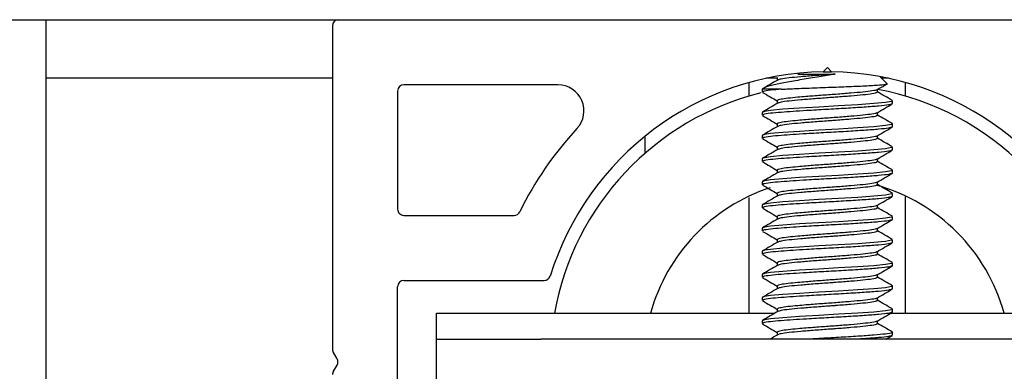
# Paper-space layout 'Sheet2' of a CAD drawing. Units: inches. Extents: x -0.4 to 10.8, y 0.2 to 8.4.
# Drawn here: x 3.6 to 3.8, y 7.7 to 7.8 of the extents above; entities that cross this region are included whole.
import ezdxf

# ---------------------------------------------------------------- set-up
doc = ezdxf.new("R2010")
doc.units = ezdxf.units.IN
doc.header["$MEASUREMENT"] = 0

psp = doc.layouts.new('Sheet2')

# ---------------------------------------------------------------- linework, layer by layer
at = {"color": 7, "linetype": 'Continuous', "lineweight": 25}
for p, q in [((1.47690995730125, 7.770893444733872), (3.974069048210342, 7.770893444733872)), ((3.645944048210341, 7.770893444733874), (3.645944048210341, 7.69134799018842)), ((3.677194048210342, 7.770211626552055), (3.677194048210342, 7.734935000873538)), ((3.731171320937614, 7.7656661720066), (3.730713463324786, 7.765208314393772)), ((3.731629178550442, 7.765208314393772), (3.731171320937614, 7.7656661720066)), ((3.677194048210342, 7.764502535642971), (3.645944048210341, 7.764502535642971)), ((3.725709249251413, 7.764502535642973), (3.724509532777739, 7.764502535642973)), ((3.725709249251413, 7.764576727177425), (3.725709249251413, 7.764285252606307)), ((3.730713463324643, 7.76520831439363), (3.731629178560324, 7.76520831439363)), ((3.737661565235908, 7.763926403428669), (3.736898952950949, 7.764689015713627)), ((3.737833109097489, 7.764502535642973), (3.737085433021604, 7.764502535642971)), ((3.701783355625853, 7.7637911720066), (3.684978139119432, 7.7637911720066)), ((3.722648593664887, 7.76256478092723), (3.722648593664887, 7.76404244519877)), ((3.724069048210342, 7.76331437499969), (3.724069048210342, 7.762999051367952)), ((3.726149255730324, 7.76331437499969), (3.724069048210342, 7.76331437499969)), ((3.736633392623816, 7.762998444349143), (3.736633392623816, 7.763290422498837)), ((3.739694048210341, 7.76256478092723), (3.739694048210341, 7.76404244519877)), ((3.684296320937614, 7.763109353824782), (3.684296320937614, 7.750234353824782)), ((3.725709249251413, 7.762051474652173), (3.725709249251413, 7.761760000081054)), ((3.738232244747443, 7.761736497603224), (3.738266391356392, 7.761718776652073)), ((3.738273593664887, 7.761736497603224), (3.738273593664887, 7.762051685831395)), ((3.724069048210342, 7.760789122474437), (3.724069048210342, 7.760473798842701)), ((3.736633392623816, 7.76047319182389), (3.736633392623816, 7.760765169973586)), ((3.725709249251413, 7.759526222126921), (3.725709249251413, 7.759234747555801)), ((3.738232244747443, 7.759211245077972), (3.738266391356392, 7.759193524126821)), ((3.738273593664887, 7.759211245077972), (3.738273593664887, 7.759526433306141)), ((3.71128495730125, 7.756328357494822), (3.71128495730125, 7.758183224673237)), ((3.724069048210342, 7.758263869949184), (3.724069048210342, 7.757948546317448)), ((3.736633392623816, 7.757947939298638), (3.736633392623816, 7.758239917448333)), ((3.725709249251413, 7.757000969601669), (3.725709249251413, 7.756709495030549)), ((3.738273593664887, 7.75668599255272), (3.738273593664887, 7.757001180780889)), ((3.724069048210342, 7.755738617423932), (3.724069048210342, 7.755423293792195)), ((3.736633392623816, 7.755422686773385), (3.736633392623816, 7.75571466492308)), ((3.738232244747443, 7.75668599255272), (3.738266391356392, 7.756668271601569)), ((3.725709249251413, 7.754475717076415), (3.725709249251413, 7.754184242505295)), ((3.738232244747443, 7.754160740027467), (3.738266391356392, 7.754143019076316)), ((3.738273593664887, 7.754160740027467), (3.738273593664887, 7.754475928255637)), ((3.724069048210342, 7.75321336489868), (3.724069048210342, 7.752898041266943)), ((3.736633392623816, 7.752897434248132), (3.736633392623816, 7.753189412397828)), ((3.722648593664887, 7.738882081097366), (3.722648593664887, 7.751489199210553)), ((3.725709249251413, 7.751950464551163), (3.725709249251413, 7.751658989980044)), ((3.738232244747443, 7.751635487502214), (3.738266391356392, 7.751617766551063)), ((3.738273593664887, 7.751635487502214), (3.738273593664887, 7.751950675730384)), ((3.739694048210341, 7.738882081097366), (3.739694048210341, 7.751587095593397)), ((3.724069048210342, 7.750688112373426), (3.724069048210342, 7.75037278874169)), ((3.736633392623816, 7.75037218172288), (3.736633392623816, 7.750664159872574)), ((3.684978139119432, 7.749552535642964), (3.697010528927712, 7.749552535642964)), ((3.725709249251413, 7.74942521202591), (3.725709249251413, 7.749133737454791)), ((3.738273593664887, 7.749110234976962), (3.738273593664887, 7.749425423205131)), ((3.724069048210342, 7.748162859848175), (3.724069048210342, 7.747847536216439)), ((3.736633392623816, 7.747846929197627), (3.736633392623816, 7.748138907347323)), ((3.738232244747443, 7.749110234976962), (3.738266391356392, 7.749092514025811)), ((3.725709249251413, 7.746899959500658), (3.725709249251413, 7.746608484929538)), ((3.738232244747443, 7.746584982451709), (3.738266391356392, 7.746567261500558)), ((3.738273593664887, 7.746584982451709), (3.738273593664887, 7.746900170679879)), ((3.724069048210342, 7.745637607322922), (3.724069048210342, 7.745322283691185)), ((3.736633392623816, 7.745321676672376), (3.736633392623816, 7.74561365482207)), ((3.725709249251413, 7.744374706975406), (3.725709249251413, 7.744083232404286)), ((3.738232244747443, 7.744059729926457), (3.738266391356392, 7.744042008975305)), ((3.738273593664887, 7.744059729926457), (3.738273593664887, 7.744374918154627)), ((3.724069048210342, 7.743112354797669), (3.724069048210342, 7.742797031165932)), ((3.736633392623816, 7.742796424147122), (3.736633392623816, 7.743088402296816)), ((3.684296320937614, 7.725359353824781), (3.684296320937614, 7.741768444733872)), ((3.684978139119432, 7.742450262915691), (3.70029010648624, 7.742450262915691)), ((3.725709249251413, 7.741849454450153), (3.725709249251413, 7.741557979879034)), ((3.738273593664887, 7.741534477401204), (3.738273593664887, 7.741849665629374)), ((3.738232244747443, 7.741534477401204), (3.738266391356392, 7.741516756450054)), ((3.724069048210342, 7.740587102272417), (3.724069048210342, 7.740271778640681)), ((3.736633392623816, 7.74027117162187), (3.736633392623816, 7.740563149771565)), ((3.688557684573977, 7.736041172006456), (3.688557684573977, 7.738882081097366)), ((3.688557684573977, 7.738882081097366), (3.699921320937614, 7.738882081097366)), ((3.699921320937614, 7.738882081097366), (3.72545013813397, 7.738882081097366)), ((3.725709249251413, 7.7393242019249), (3.725709249251413, 7.739032727353782)), ((3.738086668072484, 7.738882081097366), (3.762421320937614, 7.738882081097366)), ((3.738232244747443, 7.739009224875951), (3.738266391356392, 7.7389915039248)), ((3.738273593664887, 7.739009224875951), (3.738273593664887, 7.739324413104121)), ((3.724069048210342, 7.738061849747165), (3.724069048210342, 7.737746526115427)), ((3.736633392623816, 7.737745919096618), (3.736633392623816, 7.738037897246312)), ((3.725709249251413, 7.736798949399648), (3.725709249251413, 7.736507474828528)), ((3.737542758117677, 7.736041172006456), (3.738239155034702, 7.736445323938627)), ((3.738232244747443, 7.736483972350699), (3.738266391356392, 7.736466251399548)), ((3.738273593664887, 7.736483972350699), (3.738273593664887, 7.73679916057887)), ((3.688557684573977, 7.727518444733729), (3.688557684573977, 7.736041172006456)), ((3.688557684573977, 7.736041172006456), (3.699921320937614, 7.736041172006456)), ((3.762421320937614, 7.736041172006456), (3.699921320937614, 7.736041172006456)), ((3.677693275871809, 7.733915061603129), (3.677291434141681, 7.734583838549734)), ((3.677291434141681, 7.732543960008919), (3.677693275871809, 7.733212736955525))]:
    psp.add_line(p, q, dxfattribs=at)
at = {"color": 7, "linetype": 'Continuous', "lineweight": 25, "flags": 128}
for points in [[(3.738191722462482, 7.762051685831395), (3.738182146369419, 7.761988768529097), (3.737497321216332, 7.761861285295934), (3.736223342940713, 7.761738374680275), (3.734478193444186, 7.761615998271175), (3.732393332104611, 7.761488349269139), (3.730239591984659, 7.761369085083964), (3.728130660852193, 7.761242110877104), (3.726325451673775, 7.76111801448351), (3.724985943011197, 7.760996758780419), (3.724298018898973, 7.760890181255762), (3.724069048210342, 7.760789122474437), (3.724069048210342, 7.760789122474437)], [(3.738191722462482, 7.759526433306141), (3.738182146369419, 7.759463516003844), (3.737497321216332, 7.759336032770681), (3.736223342940713, 7.759213122155021), (3.734478193444186, 7.759090745745923), (3.732393332104611, 7.758963096743886), (3.730239591984659, 7.758843832558711), (3.728130660852193, 7.758716858351852), (3.726325451673775, 7.758592761958258), (3.724985943011197, 7.758471506255167), (3.724298018898973, 7.758364928730511), (3.724069048210342, 7.758263869949184), (3.724069048210342, 7.758263869949184)], [(3.738191722462482, 7.757001180780889), (3.738182146369419, 7.756938263478591), (3.737497321216332, 7.756810780245428), (3.736223342940713, 7.756687869629769), (3.734478193444186, 7.75656549322067), (3.732393332104611, 7.756437844218633), (3.730239591984659, 7.756318580033458), (3.728130660852193, 7.7561916058266), (3.726325451673775, 7.756067509433006), (3.724985943011197, 7.755946253729913), (3.724298018898973, 7.755839676205258), (3.724069048210342, 7.755738617423932), (3.724069048210342, 7.755738617423932)], [(3.738191722462482, 7.754475928255637), (3.738182146369419, 7.754413010953339), (3.737497321216332, 7.754285527720176), (3.736223342940713, 7.754162617104517), (3.734478193444186, 7.754040240695417), (3.732393332104611, 7.753912591693381), (3.730239591984659, 7.753793327508206), (3.728130660852193, 7.753666353301347), (3.726325451673775, 7.753542256907753), (3.724985943011197, 7.753421001204662), (3.724298018898973, 7.753314423680004), (3.724069048210342, 7.75321336489868), (3.724069048210342, 7.75321336489868)], [(3.738191722462482, 7.751950675730384), (3.738182146369419, 7.751887758428087), (3.737497321216332, 7.751760275194923), (3.736223342940713, 7.751637364579263), (3.734478193444186, 7.751514988170165), (3.732393332104611, 7.751387339168128), (3.730239591984659, 7.751268074982953), (3.728130660852193, 7.751141100776095), (3.726325451673775, 7.7510170043825), (3.724985943011197, 7.750895748679409), (3.724298018898973, 7.750789171154753), (3.724069048210342, 7.750688112373426), (3.724069048210342, 7.750688112373426)], [(3.738191722462482, 7.749425423205131), (3.738182146369419, 7.749362505902834), (3.737497321216332, 7.749235022669671), (3.736223342940713, 7.749112112054012), (3.734478193444186, 7.748989735644913), (3.732393332104611, 7.748862086642875), (3.730239591984659, 7.748742822457701), (3.728130660852193, 7.748615848250842), (3.726325451673775, 7.748491751857248), (3.724985943011197, 7.748370496154156), (3.724298018898973, 7.7482639186295), (3.724069048210342, 7.748162859848175), (3.724069048210342, 7.748162859848175)], [(3.738191722462482, 7.746900170679879), (3.738182146369419, 7.746837253377581), (3.737497321216332, 7.746709770144419), (3.736223342940713, 7.746586859528759), (3.734478193444186, 7.74646448311966), (3.732393332104611, 7.746336834117623), (3.730239591984659, 7.746217569932448), (3.728130660852193, 7.74609059572559), (3.726325451673775, 7.745966499331995), (3.724985943011197, 7.745845243628904), (3.724298018898973, 7.745738666104247), (3.724069048210342, 7.745637607322922), (3.724069048210342, 7.745637607322922)], [(3.738191722462482, 7.744374918154627), (3.738182146369419, 7.74431200085233), (3.737497321216332, 7.744184517619167), (3.736223342940713, 7.744061607003506), (3.734478193444186, 7.743939230594408), (3.732393332104611, 7.743811581592371), (3.730239591984659, 7.743692317407195), (3.728130660852193, 7.743565343200337), (3.726325451673775, 7.743441246806743), (3.724985943011197, 7.743319991103651), (3.724298018898973, 7.743213413578995), (3.724069048210342, 7.743112354797669), (3.724069048210342, 7.743112354797669)], [(3.738191722462482, 7.741849665629374), (3.738182146369419, 7.741786748327076), (3.737497321216332, 7.741659265093913), (3.736223342940713, 7.741536354478254), (3.734478193444186, 7.741413978069154), (3.732393332104611, 7.741286329067118), (3.730239591984659, 7.741167064881943), (3.728130660852193, 7.741040090675084), (3.726325451673775, 7.74091599428149), (3.724985943011197, 7.740794738578399), (3.724298018898973, 7.740688161053742), (3.724069048210342, 7.740587102272417), (3.724069048210342, 7.740587102272417)], [(3.738191722462482, 7.739324413104121), (3.738182146369419, 7.739261495801824), (3.737497321216332, 7.739134012568661), (3.736223342940713, 7.739011101953001), (3.734478193444186, 7.738888725543903), (3.732393332104611, 7.738761076541866), (3.730239591984659, 7.738641812356691), (3.728130660852193, 7.738514838149833), (3.726325451673775, 7.738390741756238), (3.724985943011197, 7.738269486053146), (3.724298018898973, 7.738162908528491), (3.724069048210342, 7.738061849747165), (3.724069048210342, 7.738061849747165)]]:
    psp.add_lwpolyline(points, dxfattribs=at)
at = {"color": 7, "linetype": 'Continuous', "lineweight": 25}
for centre, radius, start, end in [((3.67787586639216, 7.770211626552055), 0.0006818181818180058, 90, 180), ((3.731171320937614, 7.733563899279327), 0.03164772727272754, 90.82894496063648, 162.7850186222901), ((3.731171320937614, 7.733563899279327), 0.03164772727272788, 17.21498137770948, 89.17105503936192), ((3.684978139119432, 7.763109353824782), 0.0006818181818184499, 90, 180), ((3.701783355625853, 7.76095026291569), 0.00284090909091006, 317.019149338081, 90), ((3.731171320937614, 7.73356389927919), 0.03022727272727317, 10.13335617880713, 79.54083444640234), ((3.731171320937614, 7.73356389927919), 0.03022727272727296, 103.8658276342899, 169.8666438211926), ((3.731171320937614, 7.733563899279327), 0.03732954545454609, 137.019149338066, 153.9876402830918), ((3.731171320937614, 7.73356389927919), 0.01999999999999994, 108.1887955185454, 164.5790218814693), ((3.731171320937614, 7.73356389927919), 0.0200000000000004, 15.42097811853004, 74.49283849756766), ((3.684978139119432, 7.750234353824782), 0.0006818181818184499, 180, 270.0000000000008), ((3.697010528927712, 7.750234353824782), 0.0006818181818185418, 270.0000000000008, 333.9876402830716), ((3.70029010648624, 7.743132081097509), 0.0006818181818184499, 270.0000000000008, 342.7850186222253), ((3.684978139119432, 7.741768444733872), 0.0006818181818184499, 90, 180), ((3.67787586639216, 7.734935000873538), 0.000681818181818941, 180, 211.0000000000792), ((3.677108843621331, 7.733563899279327), 0.0006818181818184836, 329.0000000000505, 31.00000000001438), ((3.67787586639216, 7.732192797685117), 0.0006818181818180262, 149.0000000000496, 180)]:
    psp.add_arc(centre, radius, start, end, dxfattribs=at)
for points, knots in [([(3.732030717100593, 7.764954574628069), (3.731445183480778, 7.76485710573861), (3.73024502703312, 7.764657325722277), (3.728333258846296, 7.764344249345187), (3.726562639011135, 7.76405089106022), (3.725098514646605, 7.763750951389783), (3.724309077776815, 7.763495826473898), (3.724124861044846, 7.76335656697316), (3.724069048210342, 7.76331437499969)], [0, 0, 0, 0, 0.1638764326803106, 0.3358942179319616, 0.5198531528217467, 0.7038992260338542, 0.9102892374784116, 0.9999999999999999, 0.9999999999999999, 0.9999999999999999, 0.9999999999999999]), ([(3.725756386530362, 7.764312658047961), (3.725481652295889, 7.764152855883184), (3.724931866605037, 7.763833067038047), (3.724381590765476, 7.76351386645248), (3.724106294093336, 7.763354174071616)], [0, 0, 0, 0, 0.4997115040358662, 1, 1, 1, 1]), ([(3.732030717100593, 7.764954574628069), (3.73184850258985, 7.764941245632), (3.731116335822302, 7.764887687614438), (3.729795312000197, 7.764795283078531), (3.728231311969185, 7.764664742132634), (3.726949928012543, 7.76454710071008), (3.726058485948058, 7.764425418595593), (3.72586874100347, 7.764347068369401), (3.725780251589231, 7.764310528973654)], [0, 0, 0, 0, 0.06310945800476371, 0.253583799011766, 0.4479177783253802, 0.6381007076932821, 0.8312247187445317, 0.9999999999999999, 0.9999999999999999, 0.9999999999999999, 0.9999999999999999]), ([(3.727964842661644, 7.764954574628069), (3.728139833766758, 7.764954574628069), (3.728822333517934, 7.764954574628069), (3.730204862549401, 7.764954574628069), (3.731425216567997, 7.764954574628069), (3.732030717100593, 7.764954574628069)], [0, 0, 0, 0, 0.1480105143053603, 0.5772701367855476, 1, 1, 1, 1]), ([(3.726149255730324, 7.76331437499969), (3.725734928666015, 7.763278797715603), (3.724845685097697, 7.763202440475689), (3.724142337654155, 7.763091615556612), (3.724142415295356, 7.763025197123279), (3.724142445858976, 7.762999051367952)], [0, 0, 0, 0, 0.3459737258899779, 0.7425411880070313, 0.9999999999999999, 0.9999999999999999, 0.9999999999999999, 0.9999999999999999]), ([(3.736564583995723, 7.763264366871304), (3.736564873471485, 7.763260055057007), (3.736567882999811, 7.763215227375383), (3.736085251377566, 7.763122879511505), (3.735127467072282, 7.763000990465186), (3.733745990986495, 7.76287949894439), (3.732139067374232, 7.762749651456196), (3.730432119969326, 7.762632805618802), (3.729015019230415, 7.762521744587339), (3.727813397851571, 7.762416799834242), (3.726832220189194, 7.762324248654084), (3.72605771030175, 7.762206202856602), (3.725676404160326, 7.762114076158559), (3.725745583389801, 7.762062339678005), (3.725760663181871, 7.762051062082475)], [0, 0, 0, 0, 0.01098546177070961, 0.1142101094442705, 0.2161831037161256, 0.3180086293050617, 0.4212782861287613, 0.522247739811343, 0.6253340200064184, 0.6868386471601108, 0.7767898264572879, 0.8685729078327674, 0.9713513255754901, 1, 1, 1, 1]), ([(3.726149255730324, 7.76331437499969), (3.726685593125602, 7.76333832859371), (3.727842437334801, 7.76338999490819), (3.730061565122757, 7.763476448294059), (3.732439150597471, 7.763557847300592), (3.734619480515863, 7.763649939287363), (3.736376822117267, 7.763732839912106), (3.737402492979335, 7.763822476583913), (3.737814886373466, 7.763882294842964), (3.737659570583578, 7.76391317851775), (3.73765020301377, 7.763915041206532)], [0, 0, 0, 0, 0.1272919051042236, 0.2745602014588773, 0.4218653556611871, 0.5669606721468806, 0.7100331276558568, 0.8522245398918031, 0.9910872105174415, 1, 1, 1, 1]), ([(3.736588584288477, 7.763264373311125), (3.736863404489476, 7.763424250442076), (3.737202984202227, 7.763621801531868), (3.737542787698323, 7.763818973126228), (3.737607589886652, 7.763856574713433)], [0, 0, 0, 0, 0.8092951100441172, 0.9999999999999999, 0.9999999999999999, 0.9999999999999999, 0.9999999999999999]), ([(3.724103486840526, 7.762960475453779), (3.724378839115033, 7.762800746309496), (3.724914267870739, 7.762490149358277), (3.725449344035818, 7.762178954478143), (3.725709249251413, 7.762027796236212)], [0, 0, 0, 0, 0.5142650101854034, 1, 1, 1, 1]), ([(3.736570444724749, 7.762998779801009), (3.736581190385846, 7.762977968799225), (3.736612712948469, 7.762916919404395), (3.73610186558243, 7.762807472524777), (3.735122840041813, 7.762685282568111), (3.733748027330226, 7.762563799884624), (3.732641361374835, 7.762474863379921), (3.731876480766125, 7.762417809925681), (3.731114988443426, 7.762362643452407), (3.729795826597223, 7.762269950974255), (3.728231176289979, 7.762139510589273), (3.72694996464561, 7.762021842519766), (3.726058478073304, 7.76190016728812), (3.725868738498991, 7.76182181623145), (3.725780251589231, 7.761785276448402)], [0, 0, 0, 0, 0.05335596142465761, 0.1565205360765794, 0.258434185743929, 0.3602004525498146, 0.4634100101581732, 0.4683757965122874, 0.5019263118566121, 0.6031870816793063, 0.7064997286425032, 0.8076055769846738, 0.9102749755341464, 1, 1, 1, 1]), ([(3.738257620304506, 7.762077644275145), (3.737982860901935, 7.762237143088376), (3.737441523161475, 7.762551391577608), (3.73690004172426, 7.762866117583097), (3.736633392623816, 7.763021102408952)], [0, 0, 0, 0, 0.5075563405897487, 1, 1, 1, 1]), ([(3.725756386530362, 7.76178740552271), (3.725481652295889, 7.761627603357932), (3.724931866605036, 7.761307814512795), (3.724381590765476, 7.760988613927228), (3.724106294093336, 7.760828921546364)], [0, 0, 0, 0, 0.4997115040358924, 1, 1, 1, 1]), ([(3.738189961696976, 7.761696792695699), (3.738105389761811, 7.761662843857471), (3.737917495253726, 7.761587419306215), (3.736848256923126, 7.76146627714451), (3.735245385554355, 7.761349613454191), (3.73324664628731, 7.761219363802942), (3.73104900992002, 7.761098863224475), (3.728519572266277, 7.760955443942146), (3.726346511854032, 7.760812548312282), (3.724867102167994, 7.760677441474047), (3.724138918530676, 7.760566322557639), (3.724141449526982, 7.760499933165788), (3.724142445858976, 7.760473798842701)], [0, 0, 0, 0, 0.08364066677101167, 0.1858254976427126, 0.2860034488409693, 0.3884631314369177, 0.48934433465789, 0.5906147340102932, 0.7415282248892487, 0.830952667961712, 0.9334541638462723, 1, 1, 1, 1]), ([(3.736588584288477, 7.760739120785873), (3.736863423179466, 7.760898966222037), (3.737413432175937, 7.761218849727676), (3.737963803604197, 7.761538118615597), (3.738239155034702, 7.761697849191153)], [0, 0, 0, 0, 0.4996989008402614, 1, 1, 1, 1]), ([(3.724103486840526, 7.760435222928526), (3.724378839115033, 7.760275493784244), (3.724914267870739, 7.759964896833025), (3.725449344035818, 7.759653701952891), (3.725709249251413, 7.759502543710959)], [0, 0, 0, 0, 0.5142650101854311, 1, 1, 1, 1]), ([(3.736564583995723, 7.760739114346051), (3.736564873471485, 7.760734802531754), (3.736567882999811, 7.76068997485013), (3.736085251377566, 7.760597626986254), (3.735127467072282, 7.760475737939934), (3.733745990986495, 7.760354246419137), (3.732139067374233, 7.760224398930945), (3.730432119969326, 7.760107553093548), (3.729015019230415, 7.759996492062086), (3.727813397851571, 7.759891547308991), (3.726832220189194, 7.759798996128833), (3.726057710301749, 7.759680950331349), (3.725676404160327, 7.759588823633306), (3.725745583389801, 7.759537087152753), (3.725760663181871, 7.759525809557222)], [0, 0, 0, 0, 0.01098546177070961, 0.1142101094442697, 0.2161831037161248, 0.3180086293050618, 0.4212782861287606, 0.5222477398113431, 0.6253340200064185, 0.68683864716011, 0.776789826457288, 0.8685729078327666, 0.9713513255754901, 1, 1, 1, 1]), ([(3.736570444724749, 7.760473527275757), (3.736581190385846, 7.760452716273972), (3.736612712948469, 7.760391666879142), (3.73610186558243, 7.760282219999525), (3.735122840041813, 7.760160030042858), (3.733748027330226, 7.760038547359371), (3.732641361374837, 7.759949610854671), (3.731876480766124, 7.759892557400428), (3.731114988443427, 7.759837390927157), (3.729795826597223, 7.759744698449002), (3.728231176289979, 7.759614258064021), (3.72694996464561, 7.759496589994513), (3.726058478073304, 7.759374914762867), (3.72586873849899, 7.759296563706197), (3.725780251589231, 7.759260023923149)], [0, 0, 0, 0, 0.05335596142465768, 0.1565205360765795, 0.2584341857439293, 0.360200452549815, 0.4634100101581737, 0.4683757965122879, 0.5019263118566116, 0.6031870816793061, 0.7064997286425039, 0.8076055769846746, 0.9102749755341473, 1, 1, 1, 1]), ([(3.738257620304506, 7.759552391749893), (3.737982860901935, 7.759711890563124), (3.737441523161475, 7.760026139052355), (3.73690004172426, 7.760340865057844), (3.736633392623816, 7.7604958498837)], [0, 0, 0, 0, 0.5075563405897228, 1, 1, 1, 1]), ([(3.725756386530362, 7.759262152997457), (3.725481652295889, 7.759102350832679), (3.724931866605037, 7.758782561987543), (3.724381590765476, 7.758463361401975), (3.724106294093336, 7.75830366902111)], [0, 0, 0, 0, 0.4997115040359177, 1, 1, 1, 1]), ([(3.738189961696976, 7.759171540170446), (3.738105389761811, 7.759137591332219), (3.737917495253725, 7.759062166780962), (3.736848256923126, 7.758941024619257), (3.735245385554355, 7.758824360928937), (3.73324664628731, 7.75869411127769), (3.73104900992002, 7.758573610699221), (3.728519572266277, 7.758430191416894), (3.726346511854032, 7.75828729578703), (3.724867102167994, 7.758152188948795), (3.724138918530676, 7.758041070032386), (3.724141449526982, 7.757974680640534), (3.724142445858976, 7.757948546317448)], [0, 0, 0, 0, 0.0836406667710122, 0.1858254976427126, 0.2860034488409698, 0.3884631314369182, 0.4893443346578904, 0.5906147340102931, 0.7415282248892486, 0.8309526679617122, 0.9334541638462727, 0.9999999999999999, 0.9999999999999999, 0.9999999999999999, 0.9999999999999999]), ([(3.736588584288477, 7.758213868260619), (3.736863423179466, 7.758373713696784), (3.737413432175937, 7.758693597202423), (3.737963803604198, 7.759012866090345), (3.738239155034702, 7.759172596665899)], [0, 0, 0, 0, 0.4996989008402876, 1, 1, 1, 1]), ([(3.724103486840526, 7.757909970403274), (3.724378839115033, 7.757750241258991), (3.724914267870739, 7.757439644307771), (3.725449344035818, 7.757128449427639), (3.725709249251413, 7.756977291185706)], [0, 0, 0, 0, 0.5142650101854311, 1, 1, 1, 1]), ([(3.736564583995723, 7.758213861820799), (3.736564873471485, 7.758209550006502), (3.736567882999811, 7.758164722324876), (3.736085251377566, 7.758072374461), (3.735127467072282, 7.75795048541468), (3.733745990986495, 7.757828993893884), (3.732139067374232, 7.757699146405692), (3.730432119969326, 7.757582300568297), (3.729015019230415, 7.757471239536834), (3.727813397851571, 7.757366294783738), (3.726832220189194, 7.757273743603579), (3.726057710301749, 7.757155697806096), (3.725676404160327, 7.757063571108055), (3.725745583389801, 7.7570118346275), (3.725760663181871, 7.757000557031969)], [0, 0, 0, 0, 0.01098546177071021, 0.1142101094442677, 0.2161831037161203, 0.3180086293050547, 0.4212782861287509, 0.52224773981133, 0.6253340200064038, 0.6868386471600938, 0.7767898264572696, 0.8685729078327459, 0.9713513255754669, 1, 1, 1, 1]), ([(3.736570444724749, 7.757948274750504), (3.736581190385846, 7.75792746374872), (3.736612712948469, 7.75786641435389), (3.736101865582431, 7.757756967474273), (3.735122840041813, 7.757634777517605), (3.733748027330227, 7.75751329483412), (3.732641361374835, 7.757424358329416), (3.731876480766125, 7.757367304875176), (3.731114988443426, 7.757312138401903), (3.729795826597224, 7.75721944592375), (3.728231176289979, 7.757089005538767), (3.72694996464561, 7.756971337469261), (3.726058478073304, 7.756849662237614), (3.72586873849899, 7.756771311180944), (3.725780251589231, 7.756734771397896)], [0, 0, 0, 0, 0.05335596142465762, 0.1565205360765803, 0.25843418574393, 0.3602004525498148, 0.4634100101581742, 0.4683757965122884, 0.5019263118566121, 0.6031870816793065, 0.7064997286425041, 0.8076055769846746, 0.9102749755341473, 1, 1, 1, 1]), ([(3.738257620304506, 7.757027139224641), (3.737982860901935, 7.75718663803787), (3.737441523161475, 7.757500886527103), (3.73690004172426, 7.757815612532593), (3.736633392623816, 7.757970597358447)], [0, 0, 0, 0, 0.5075563405897228, 1, 1, 1, 1]), ([(3.725756386530362, 7.756736900472204), (3.725481652295889, 7.756577098307427), (3.724931866605037, 7.75625730946229), (3.724381590765476, 7.755938108876722), (3.724106294093336, 7.755778416495859)], [0, 0, 0, 0, 0.4997115040358655, 1, 1, 1, 1]), ([(3.738189961696976, 7.756646287645193), (3.738105389761811, 7.756612338806966), (3.737917495253725, 7.75653691425571), (3.736848256923126, 7.756415772094004), (3.735245385554355, 7.756299108403685), (3.73324664628731, 7.756168858752438), (3.73104900992002, 7.756048358173969), (3.728519572266277, 7.75590493889164), (3.726346511854032, 7.755762043261776), (3.724867102167994, 7.755626936423543), (3.724138918530676, 7.755515817507133), (3.724141449526982, 7.755449428115281), (3.724142445858976, 7.755423293792195)], [0, 0, 0, 0, 0.0836406667710122, 0.1858254976427126, 0.2860034488409698, 0.3884631314369177, 0.4893443346578904, 0.5906147340102931, 0.7415282248892486, 0.8309526679617122, 0.9334541638462722, 0.9999999999999999, 0.9999999999999999, 0.9999999999999999, 0.9999999999999999]), ([(3.736564583995723, 7.755688609295546), (3.736564873471485, 7.755684297481249), (3.736567882999811, 7.755639469799625), (3.736085251377566, 7.755547121935748), (3.735127467072282, 7.755425232889428), (3.733745990986495, 7.755303741368633), (3.732139067374232, 7.75517389388044), (3.730432119969326, 7.755057048043044), (3.729015019230415, 7.75494598701158), (3.727813397851571, 7.754841042258486), (3.726832220189194, 7.754748491078327), (3.726057710301749, 7.754630445280844), (3.725676404160327, 7.754538318582801), (3.725745583389801, 7.754486582102247), (3.725760663181871, 7.754475304506717)], [0, 0, 0, 0, 0.01098546177070935, 0.1142101094442678, 0.2161831037161205, 0.3180086293050541, 0.4212782861287512, 0.5222477398113304, 0.6253340200064043, 0.6868386471600944, 0.7767898264572694, 0.8685729078327467, 0.9713513255754669, 1, 1, 1, 1]), ([(3.736588584288477, 7.755688615735367), (3.736863423179466, 7.755848461171531), (3.737413432175936, 7.75616834467717), (3.737963803604197, 7.756487613565092), (3.738239155034702, 7.756647344140648)], [0, 0, 0, 0, 0.4996989008401976, 1, 1, 1, 1]), ([(3.724103486840526, 7.755384717878021), (3.724378839115033, 7.755224988733739), (3.724914267870739, 7.75491439178252), (3.725449344035818, 7.754603196902385), (3.725709249251413, 7.754452038660454)], [0, 0, 0, 0, 0.5142650101854311, 1, 1, 1, 1]), ([(3.736570444724749, 7.755423022225251), (3.736581190385846, 7.755402211223468), (3.736612712948469, 7.755341161828637), (3.73610186558243, 7.755231714949019), (3.735122840041813, 7.755109524992354), (3.733748027330226, 7.754988042308864), (3.732641361374837, 7.754899105804169), (3.731876480766124, 7.754842052349923), (3.731114988443427, 7.754786885876653), (3.729795826597223, 7.754694193398497), (3.728231176289979, 7.754563753013516), (3.72694996464561, 7.754446084944008), (3.726058478073304, 7.754324409712361), (3.72586873849899, 7.754246058655692), (3.725780251589231, 7.754209518872645)], [0, 0, 0, 0, 0.05335596142465761, 0.1565205360765794, 0.258434185743929, 0.3602004525498146, 0.4634100101581732, 0.4683757965122884, 0.5019263118566121, 0.6031870816793063, 0.706499728642504, 0.8076055769846737, 0.9102749755341473, 1, 1, 1, 1]), ([(3.738257620304506, 7.754501886699388), (3.737982860901935, 7.754661385512618), (3.737441523161475, 7.75497563400185), (3.73690004172426, 7.75529036000734), (3.736633392623816, 7.755445344833195)], [0, 0, 0, 0, 0.5075563405896957, 1, 1, 1, 1]), ([(3.725756386530362, 7.754211647946952), (3.725481652295889, 7.754051845782175), (3.724931866605037, 7.753732056937037), (3.724381590765476, 7.753412856351471), (3.724106294093336, 7.753253163970606)], [0, 0, 0, 0, 0.4997115040358673, 1, 1, 1, 1]), ([(3.738189961696976, 7.754121035119941), (3.738105389761811, 7.754087086281714), (3.737917495253726, 7.754011661730457), (3.736848256923126, 7.753890519568751), (3.735245385554355, 7.753773855878433), (3.73324664628731, 7.753643606227184), (3.73104900992002, 7.753523105648717), (3.728519572266277, 7.753379686366388), (3.726346511854032, 7.753236790736525), (3.724867102167994, 7.75310168389829), (3.724138918530676, 7.752990564981881), (3.724141449526982, 7.75292417559003), (3.724142445858976, 7.752898041266943)], [0, 0, 0, 0, 0.08364066677101221, 0.1858254976427138, 0.2860034488409717, 0.3884631314369202, 0.4893443346578932, 0.5906147340103002, 0.741528224889247, 0.8309526679617107, 0.9334541638462718, 1, 1, 1, 1]), ([(3.736588584288477, 7.753163363210114), (3.736863423179466, 7.75332320864628), (3.737413432175936, 7.753643092151918), (3.737963803604197, 7.75396236103984), (3.738239155034702, 7.754122091615395)], [0, 0, 0, 0, 0.4996989008401976, 1, 1, 1, 1]), ([(3.724103486840526, 7.75285946535277), (3.724378839115033, 7.752699736208486), (3.724914267870739, 7.752389139257267), (3.725449344035818, 7.752077944377134), (3.725709249251413, 7.751926786135201)], [0, 0, 0, 0, 0.5142650101854034, 1, 1, 1, 1]), ([(3.736564583995723, 7.753163356770294), (3.736564873471485, 7.753159044955996), (3.73656788299981, 7.753114217274372), (3.736085251377566, 7.753021869410496), (3.735127467072282, 7.752899980364176), (3.733745990986495, 7.75277848884338), (3.732139067374232, 7.752648641355186), (3.730432119969326, 7.752531795517792), (3.729015019230415, 7.752420734486329), (3.727813397851571, 7.752315789733234), (3.726832220189193, 7.752223238553075), (3.72605771030175, 7.752105192755592), (3.725676404160326, 7.752013066057549), (3.725745583389801, 7.751961329576996), (3.725760663181871, 7.751950051981464)], [0, 0, 0, 0, 0.01098546177070935, 0.1142101094442678, 0.2161831037161205, 0.3180086293050541, 0.4212782861287503, 0.5222477398113304, 0.6253340200064034, 0.6868386471600935, 0.7767898264572692, 0.8685729078327467, 0.9713513255754669, 1, 1, 1, 1]), ([(3.736570444724749, 7.7528977697), (3.736581190385846, 7.752876958698215), (3.736612712948469, 7.752815909303384), (3.736101865582431, 7.752706462423767), (3.735122840041813, 7.7525842724671), (3.733748027330226, 7.752462789783613), (3.732641361374836, 7.752373853278913), (3.731876480766124, 7.752316799824672), (3.731114988443427, 7.752261633351399), (3.729795826597224, 7.752168940873244), (3.728231176289979, 7.752038500488263), (3.72694996464561, 7.751920832418755), (3.726058478073304, 7.751799157187111), (3.72586873849899, 7.751720806130439), (3.725780251589231, 7.751684266347391)], [0, 0, 0, 0, 0.05335596142465752, 0.1565205360765791, 0.2584341857439285, 0.360200452549814, 0.4634100101581723, 0.4683757965122866, 0.5019263118566102, 0.6031870816793053, 0.7064997286425129, 0.8076055769846742, 0.9102749755341466, 1, 1, 1, 1]), ([(3.738257620304506, 7.751976634174135), (3.737982860901935, 7.752136132987366), (3.737441523161475, 7.752450381476597), (3.73690004172426, 7.752765107482086), (3.736633392623816, 7.752920092307942)], [0, 0, 0, 0, 0.5075563405897228, 1, 1, 1, 1]), ([(3.725756386530362, 7.7516863954217), (3.725481652295889, 7.751526593256923), (3.724931866605037, 7.751206804411785), (3.724381590765476, 7.750887603826217), (3.724106294093336, 7.750727911445353)], [0, 0, 0, 0, 0.4997115040358935, 1, 1, 1, 1]), ([(3.738189961696976, 7.751595782594689), (3.738105389761811, 7.751561833756461), (3.737917495253726, 7.751486409205206), (3.736848256923126, 7.7513652670435), (3.735245385554355, 7.75124860335318), (3.73324664628731, 7.751118353701933), (3.73104900992002, 7.750997853123464), (3.728519572266277, 7.750854433841135), (3.726346511854032, 7.750711538211272), (3.724867102167994, 7.750576431373037), (3.724138918530676, 7.750465312456628), (3.724141449526982, 7.750398923064777), (3.724142445858976, 7.75037278874169)], [0, 0, 0, 0, 0.08364066677101267, 0.1858254976427144, 0.2860034488409728, 0.3884631314369223, 0.4893443346578958, 0.5906147340103028, 0.7415282248892606, 0.8309526679617102, 0.9334541638462718, 1, 1, 1, 1]), ([(3.736588584288477, 7.750638110684862), (3.736863423179466, 7.750797956121027), (3.737413432175937, 7.751117839626665), (3.737963803604197, 7.751437108514587), (3.738239155034702, 7.751596839090142)], [0, 0, 0, 0, 0.4996989008402614, 1, 1, 1, 1]), ([(3.724103486840526, 7.750334212827516), (3.724378839115033, 7.750174483683233), (3.724914267870739, 7.749863886732014), (3.725449344035818, 7.749552691851881), (3.725709249251413, 7.74940153360995)], [0, 0, 0, 0, 0.5142650101854311, 1, 1, 1, 1]), ([(3.736564583995723, 7.750638104245041), (3.736564873471485, 7.750633792430745), (3.736567882999811, 7.75058896474912), (3.736085251377566, 7.750496616885243), (3.735127467072282, 7.750374727838924), (3.733745990986495, 7.750253236318127), (3.732139067374233, 7.750123388829936), (3.730432119969326, 7.750006542992539), (3.729015019230415, 7.749895481961076), (3.727813397851571, 7.74979053720798), (3.726832220189194, 7.749697986027822), (3.726057710301749, 7.749579940230339), (3.725676404160327, 7.749487813532297), (3.725745583389801, 7.749436077051743), (3.725760663181871, 7.749424799456212)], [0, 0, 0, 0, 0.01098546177070961, 0.1142101094442697, 0.2161831037161248, 0.3180086293050618, 0.4212782861287606, 0.5222477398113431, 0.6253340200064185, 0.68683864716011, 0.776789826457288, 0.8685729078327666, 0.9713513255754901, 1, 1, 1, 1]), ([(3.736570444724749, 7.750372517174746), (3.736581190385846, 7.750351706172963), (3.736612712948469, 7.750290656778132), (3.736101865582431, 7.750181209898515), (3.735122840041813, 7.750059019941848), (3.733748027330227, 7.749937537258361), (3.732641361374836, 7.749848600753659), (3.731876480766124, 7.749791547299418), (3.731114988443426, 7.749736380826146), (3.729795826597223, 7.749643688347992), (3.728231176289979, 7.74951324796301), (3.72694996464561, 7.749395579893503), (3.726058478073304, 7.749273904661857), (3.72586873849899, 7.749195553605188), (3.725780251589232, 7.749159013822139)], [0, 0, 0, 0, 0.05335596142465668, 0.1565205360765792, 0.2584341857439287, 0.3602004525498143, 0.4634100101581727, 0.4683757965122869, 0.5019263118566106, 0.6031870816793048, 0.7064997286425134, 0.8076055769846748, 0.9102749755341474, 1, 1, 1, 1]), ([(3.738257620304506, 7.749451381648884), (3.737982860901935, 7.749610880462113), (3.737441523161475, 7.749925128951345), (3.73690004172426, 7.750239854956835), (3.736633392623816, 7.750394839782689)], [0, 0, 0, 0, 0.5075563405897228, 1, 1, 1, 1]), ([(3.725756386530362, 7.749161142896447), (3.725481652295889, 7.749001340731669), (3.724931866605036, 7.748681551886532), (3.724381590765476, 7.748362351300965), (3.724106294093336, 7.748202658920101)], [0, 0, 0, 0, 0.4997115040359184, 1, 1, 1, 1]), ([(3.738189961696976, 7.749070530069435), (3.738105389761811, 7.749036581231209), (3.737917495253726, 7.748961156679952), (3.736848256923126, 7.748840014518247), (3.735245385554355, 7.748723350827928), (3.73324664628731, 7.74859310117668), (3.73104900992002, 7.748472600598213), (3.728519572266277, 7.748329181315883), (3.726346511854032, 7.74818628568602), (3.724867102167994, 7.748051178847786), (3.724138918530675, 7.747940059931374), (3.724141449526982, 7.747873670539525), (3.724142445858976, 7.747847536216439)], [0, 0, 0, 0, 0.08364066677101316, 0.1858254976427148, 0.2860034488409731, 0.3884631314369226, 0.489344334657896, 0.590614734010303, 0.7415282248892603, 0.8309526679617103, 0.9334541638462719, 1, 1, 1, 1]), ([(3.736588584288477, 7.74811285815961), (3.736863423179466, 7.748272703595774), (3.737413432175936, 7.748592587101412), (3.737963803604197, 7.748911855989334), (3.738239155034702, 7.74907158656489)], [0, 0, 0, 0, 0.4996989008401976, 1, 1, 1, 1]), ([(3.724103486840526, 7.747808960302264), (3.724378839115033, 7.747649231157982), (3.724914267870739, 7.747338634206762), (3.725449344035818, 7.747027439326629), (3.725709249251413, 7.746876281084696)], [0, 0, 0, 0, 0.5142650101854311, 1, 1, 1, 1]), ([(3.736564583995723, 7.74811285171979), (3.736564873471485, 7.748108539905492), (3.736567882999811, 7.748063712223867), (3.736085251377566, 7.747971364359992), (3.735127467072282, 7.747849475313671), (3.733745990986495, 7.747727983792875), (3.732139067374232, 7.747598136304681), (3.730432119969326, 7.747481290467287), (3.729015019230415, 7.747370229435822), (3.727813397851571, 7.747265284682729), (3.726832220189194, 7.74717273350257), (3.726057710301749, 7.747054687705086), (3.725676404160326, 7.746962561007043), (3.725745583389801, 7.746910824526489), (3.725760663181871, 7.746899546930959)], [0, 0, 0, 0, 0.01098546177071021, 0.1142101094442678, 0.2161831037161205, 0.318008629305055, 0.4212782861287512, 0.5222477398113304, 0.6253340200064043, 0.6868386471600944, 0.7767898264572701, 0.8685729078327467, 0.9713513255754669, 1, 1, 1, 1]), ([(3.736570444724749, 7.747847264649494), (3.736581190385846, 7.747826453647709), (3.736612712948469, 7.747765404252879), (3.73610186558243, 7.747655957373262), (3.735122840041813, 7.747533767416595), (3.733748027330225, 7.747412284733108), (3.732641361374837, 7.747323348228409), (3.731876480766124, 7.747266294774165), (3.731114988443427, 7.747211128300894), (3.729795826597223, 7.747118435822739), (3.728231176289979, 7.746987995437758), (3.72694996464561, 7.74687032736825), (3.726058478073304, 7.746748652136604), (3.725868738498991, 7.746670301079934), (3.725780251589231, 7.746633761296887)], [0, 0, 0, 0, 0.05335596142465752, 0.15652053607658, 0.2584341857439294, 0.360200452549814, 0.4634100101581733, 0.4683757965122875, 0.5019263118566111, 0.6031870816793053, 0.7064997286425139, 0.8076055769846752, 0.9102749755341475, 1, 1, 1, 1]), ([(3.738257620304506, 7.74692612912363), (3.737982860901935, 7.747085627936861), (3.737441523161475, 7.747399876426092), (3.73690004172426, 7.747714602431582), (3.736633392623816, 7.747869587257437)], [0, 0, 0, 0, 0.5075563405897228, 1, 1, 1, 1]), ([(3.725756386530362, 7.746635890371194), (3.725481652295889, 7.746476088206417), (3.724931866605037, 7.746156299361279), (3.724381590765476, 7.745837098775713), (3.724106294093336, 7.745677406394849)], [0, 0, 0, 0, 0.4997115040358662, 1, 1, 1, 1]), ([(3.738189961696976, 7.746545277544183), (3.738105389761811, 7.746511328705956), (3.737917495253726, 7.746435904154701), (3.736848256923126, 7.746314761992993), (3.735245385554355, 7.746198098302676), (3.73324664628731, 7.746067848651428), (3.73104900992002, 7.745947348072959), (3.728519572266277, 7.745803928790631), (3.726346511854032, 7.745661033160768), (3.724867102167994, 7.745525926322533), (3.724138918530675, 7.745414807406123), (3.724141449526982, 7.745348418014272), (3.724142445858976, 7.745322283691185)], [0, 0, 0, 0, 0.08364066677101265, 0.1858254976427148, 0.2860034488409732, 0.3884631314369222, 0.4893443346578961, 0.5906147340103031, 0.7415282248892604, 0.8309526679617099, 0.9334541638462716, 1, 1, 1, 1]), ([(3.736588584288477, 7.745587605634357), (3.736863423179466, 7.745747451070522), (3.737413432175936, 7.746067334576161), (3.737963803604197, 7.746386603464082), (3.738239155034702, 7.746546334039637)], [0, 0, 0, 0, 0.4996989008401976, 1, 1, 1, 1]), ([(3.724103486840526, 7.74528370777701), (3.724378839115033, 7.745123978632729), (3.724914267870739, 7.744813381681509), (3.725449344035818, 7.744502186801376), (3.725709249251413, 7.744351028559444)], [0, 0, 0, 0, 0.5142650101853774, 1, 1, 1, 1]), ([(3.736564583995723, 7.745587599194536), (3.736564873471485, 7.745583287380239), (3.736567882999811, 7.745538459698614), (3.736085251377566, 7.745446111834737), (3.735127467072282, 7.745324222788419), (3.733745990986495, 7.745202731267622), (3.732139067374232, 7.745072883779429), (3.730432119969326, 7.744956037942035), (3.729015019230415, 7.744844976910571), (3.727813397851571, 7.744740032157476), (3.726832220189194, 7.744647480977317), (3.726057710301749, 7.744529435179834), (3.725676404160327, 7.744437308481791), (3.725745583389801, 7.744385572001238), (3.725760663181871, 7.744374294405707)], [0, 0, 0, 0, 0.01098546177070935, 0.1142101094442678, 0.2161831037161205, 0.3180086293050541, 0.4212782861287512, 0.5222477398113304, 0.6253340200064043, 0.6868386471600944, 0.7767898264572694, 0.8685729078327467, 0.9713513255754669, 1, 1, 1, 1]), ([(3.736570444724749, 7.745322012124242), (3.736581190385846, 7.745301201122457), (3.73661271294847, 7.745240151727628), (3.73610186558243, 7.74513070484801), (3.735122840041813, 7.745008514891344), (3.733748027330226, 7.744887032207854), (3.732641361374837, 7.744798095703157), (3.731876480766124, 7.744741042248912), (3.731114988443427, 7.744685875775642), (3.729795826597223, 7.744593183297486), (3.728231176289979, 7.744462742912505), (3.72694996464561, 7.744345074842998), (3.726058478073304, 7.744223399611352), (3.72586873849899, 7.744145048554682), (3.725780251589231, 7.744108508771633)], [0, 0, 0, 0, 0.0533559614246575, 0.156520536076579, 0.2584341857439285, 0.3602004525498139, 0.4634100101581722, 0.4683757965122874, 0.501926311856611, 0.6031870816793051, 0.7064997286425136, 0.8076055769846741, 0.9102749755341475, 1, 1, 1, 1]), ([(3.738257620304506, 7.744400876598378), (3.737982860901935, 7.744560375411608), (3.737441523161475, 7.744874623900841), (3.73690004172426, 7.745189349906329), (3.736633392623816, 7.745344334732184)], [0, 0, 0, 0, 0.5075563405897487, 1, 1, 1, 1]), ([(3.725756386530362, 7.744110637845942), (3.725481652295889, 7.743950835681165), (3.724931866605037, 7.743631046836027), (3.724381590765476, 7.743311846250459), (3.724106294093336, 7.743152153869596)], [0, 0, 0, 0, 0.4997115040358662, 1, 1, 1, 1]), ([(3.738189961696976, 7.74402002501893), (3.738105389761811, 7.743986076180703), (3.737917495253726, 7.743910651629448), (3.736848256923126, 7.743789509467741), (3.735245385554355, 7.743672845777423), (3.73324664628731, 7.743542596126175), (3.73104900992002, 7.743422095547707), (3.728519572266277, 7.743278676265377), (3.726346511854032, 7.743135780635514), (3.724867102167994, 7.74300067379728), (3.724138918530675, 7.74288955488087), (3.724141449526982, 7.74282316548902), (3.724142445858976, 7.742797031165932)], [0, 0, 0, 0, 0.08364066677101265, 0.1858254976427148, 0.2860034488409732, 0.3884631314369222, 0.4893443346578957, 0.5906147340103032, 0.7415282248892604, 0.8309526679617099, 0.9334541638462716, 1, 1, 1, 1]), ([(3.736588584288477, 7.743062353109104), (3.736863423179466, 7.743222198545268), (3.737413432175936, 7.743542082050907), (3.737963803604197, 7.74386135093883), (3.738239155034702, 7.744021081514385)], [0, 0, 0, 0, 0.4996989008401976, 1, 1, 1, 1]), ([(3.736564583995723, 7.743062346669284), (3.736564873471485, 7.743058034854987), (3.736567882999812, 7.743013207173363), (3.736085251377566, 7.742920859309486), (3.735127467072283, 7.742798970263166), (3.733745990986495, 7.742677478742369), (3.732139067374233, 7.742547631254178), (3.730432119969326, 7.742430785416781), (3.729015019230415, 7.742319724385318), (3.727813397851571, 7.742214779632223), (3.726832220189194, 7.742122228452065), (3.726057710301749, 7.742004182654581), (3.725676404160326, 7.741912055956538), (3.725745583389801, 7.741860319475985), (3.725760663181871, 7.741849041880454)], [0, 0, 0, 0, 0.01098546177073317, 0.1142101094442882, 0.2161831037161394, 0.3180086293050705, 0.4212782861287643, 0.522247739811342, 0.6253340200064124, 0.686838647160101, 0.7767898264572746, 0.8685729078327498, 0.9713513255754676, 1, 1, 1, 1]), ([(3.736570444724749, 7.742796759598988), (3.736581190385846, 7.742775948597205), (3.736612712948469, 7.742714899202374), (3.736101865582431, 7.742605452322757), (3.735122840041813, 7.742483262366091), (3.733748027330226, 7.742361779682604), (3.732641361374836, 7.742272843177902), (3.731876480766124, 7.742215789723661), (3.731114988443426, 7.742160623250389), (3.729795826597223, 7.742067930772234), (3.728231176289979, 7.741937490387254), (3.72694996464561, 7.741819822317745), (3.726058478073304, 7.741698147086099), (3.72586873849899, 7.74161979602943), (3.725780251589231, 7.741583256246382)], [0, 0, 0, 0, 0.05335596142465752, 0.1565205360765791, 0.2584341857439285, 0.360200452549814, 0.4634100101581723, 0.4683757965122866, 0.5019263118566102, 0.6031870816793043, 0.7064997286425129, 0.8076055769846742, 0.9102749755341466, 1, 1, 1, 1]), ([(3.738257620304506, 7.741875624073126), (3.737982860901935, 7.742035122886355), (3.737441523161475, 7.742349371375587), (3.73690004172426, 7.742664097381077), (3.736633392623816, 7.742819082206932)], [0, 0, 0, 0, 0.5075563405897228, 1, 1, 1, 1]), ([(3.724103486840526, 7.742758455251758), (3.724378839115033, 7.742598726107476), (3.724914267870739, 7.742288129156257), (3.725449344035818, 7.741976934276123), (3.725709249251413, 7.741825776034191)], [0, 0, 0, 0, 0.5142650101854034, 1, 1, 1, 1]), ([(3.725756386530362, 7.74158538532069), (3.725481652295889, 7.741425583155912), (3.724931866605036, 7.741105794310775), (3.724381590765476, 7.740786593725208), (3.724106294093336, 7.740626901344343)], [0, 0, 0, 0, 0.4997115040359184, 1, 1, 1, 1]), ([(3.738189961696976, 7.741494772493678), (3.738105389761811, 7.741460823655451), (3.737917495253726, 7.741385399104195), (3.736848256923126, 7.741264256942489), (3.735245385554355, 7.74114759325217), (3.73324664628731, 7.741017343600922), (3.73104900992002, 7.740896843022454), (3.728519572266277, 7.740753423740126), (3.726346511854033, 7.740610528110262), (3.724867102167994, 7.740475421272027), (3.724138918530675, 7.740364302355618), (3.724141449526982, 7.740297912963767), (3.724142445858976, 7.740271778640681)], [0, 0, 0, 0, 0.08364066677101316, 0.1858254976427154, 0.2860034488409745, 0.3884631314369246, 0.4893443346578961, 0.5906147340103005, 0.7415282248892587, 0.8309526679617093, 0.9334541638462714, 1, 1, 1, 1]), ([(3.736588584288477, 7.740537100583852), (3.736863423179466, 7.740696946020017), (3.737413432175937, 7.741016829525655), (3.737963803604197, 7.741336098413576), (3.738239155034702, 7.741495828989132)], [0, 0, 0, 0, 0.4996989008402614, 1, 1, 1, 1]), ([(3.724103486840526, 7.740233202726506), (3.724378839115033, 7.740073473582224), (3.724914267870739, 7.739762876631004), (3.725449344035818, 7.739451681750871), (3.725709249251413, 7.739300523508938)], [0, 0, 0, 0, 0.5142650101854311, 1, 1, 1, 1]), ([(3.736564583995723, 7.740537094144031), (3.736564873471485, 7.740532782329733), (3.736567882999811, 7.74048795464811), (3.736085251377566, 7.740395606784233), (3.735127467072282, 7.740273717737913), (3.733745990986495, 7.740152226217117), (3.732139067374233, 7.740022378728924), (3.730432119969325, 7.739905532891529), (3.729015019230415, 7.739794471860066), (3.727813397851571, 7.739689527106971), (3.726832220189193, 7.739596975926812), (3.72605771030175, 7.73947893012933), (3.725676404160326, 7.739386803431286), (3.725745583389801, 7.739335066950733), (3.725760663181871, 7.739323789355201)], [0, 0, 0, 0, 0.01098546177073318, 0.1142101094442883, 0.2161831037161386, 0.3180086293050706, 0.4212782861287643, 0.5222477398113412, 0.6253340200064126, 0.6868386471601011, 0.7767898264572748, 0.8685729078327491, 0.9713513255754676, 1, 1, 1, 1]), ([(3.736570444724749, 7.740271507073737), (3.736581190385846, 7.740250696071953), (3.736612712948469, 7.740189646677123), (3.736101865582431, 7.740080199797504), (3.735122840041813, 7.739958009840837), (3.733748027330227, 7.739836527157351), (3.732641361374836, 7.73974759065265), (3.731876480766124, 7.739690537198408), (3.731114988443426, 7.739635370725137), (3.729795826597223, 7.739542678246981), (3.728231176289979, 7.739412237862001), (3.72694996464561, 7.739294569792492), (3.726058478073304, 7.739172894560846), (3.72586873849899, 7.739094543504176), (3.725780251589232, 7.739058003721129)], [0, 0, 0, 0, 0.05335596142465668, 0.1565205360765792, 0.2584341857439287, 0.3602004525498143, 0.4634100101581727, 0.4683757965122869, 0.5019263118566106, 0.6031870816793048, 0.7064997286425134, 0.8076055769846748, 0.9102749755341474, 1, 1, 1, 1]), ([(3.738257620304506, 7.739350371547872), (3.737982860901935, 7.739509870361103), (3.737441523161475, 7.739824118850335), (3.73690004172426, 7.740138844855824), (3.736633392623816, 7.740293829681679)], [0, 0, 0, 0, 0.5075563405897228, 1, 1, 1, 1]), ([(3.725756386530362, 7.739060132795436), (3.725481652295889, 7.738900330630659), (3.724931866605037, 7.738580541785523), (3.724381590765476, 7.738261341199955), (3.724106294093336, 7.738101648819091)], [0, 0, 0, 0, 0.4997115040358662, 1, 1, 1, 1]), ([(3.738189961696976, 7.738969519968426), (3.738105389761811, 7.738935571130199), (3.737917495253726, 7.738860146578943), (3.736848256923126, 7.738739004417237), (3.735245385554355, 7.738622340726917), (3.73324664628731, 7.73849209107567), (3.73104900992002, 7.738371590497201), (3.728519572266277, 7.738228171214873), (3.726346511854032, 7.73808527558501), (3.724867102167994, 7.737950168746774), (3.724138918530675, 7.737839049830365), (3.724141449526982, 7.737772660438514), (3.724142445858976, 7.737746526115427)], [0, 0, 0, 0, 0.08364066677101364, 0.1858254976427159, 0.2860034488409748, 0.3884631314369249, 0.4893443346578964, 0.5906147340103008, 0.741528224889259, 0.8309526679617094, 0.9334541638462716, 1, 1, 1, 1]), ([(3.736588584288477, 7.7380118480586), (3.736863423179466, 7.738171693494764), (3.737413432175937, 7.738491577000403), (3.737963803604198, 7.738810845888325), (3.738239155034702, 7.73897057646388)], [0, 0, 0, 0, 0.4996989008402876, 1, 1, 1, 1]), ([(3.724103486840526, 7.737707950201254), (3.724378839115033, 7.73754822105697), (3.724914267870739, 7.737237624105752), (3.725449344035818, 7.736926429225618), (3.725709249251413, 7.736775270983687)], [0, 0, 0, 0, 0.5142650101854311, 1, 1, 1, 1]), ([(3.736564583995723, 7.738011841618778), (3.736564873471485, 7.738007529804482), (3.736567882999811, 7.737962702122857), (3.736085251377566, 7.73787035425898), (3.735127467072282, 7.737748465212661), (3.733745990986495, 7.737626973691864), (3.732139067374232, 7.737497126203673), (3.730432119969326, 7.737380280366277), (3.729015019230414, 7.737269219334813), (3.727813397851572, 7.737164274581719), (3.726832220189194, 7.737071723401559), (3.72605771030175, 7.736953677604077), (3.725676404160327, 7.736861550906034), (3.725745583389801, 7.73680981442548), (3.725760663181871, 7.73679853682995)], [0, 0, 0, 0, 0.01098546177073408, 0.1142101094442896, 0.2161831037161402, 0.3180086293050727, 0.4212782861287668, 0.5222477398113441, 0.6253340200064159, 0.6868386471601047, 0.7767898264572944, 0.8685729078327492, 0.9713513255754674, 1, 1, 1, 1]), ([(3.736570444724749, 7.737746254548484), (3.736581190385846, 7.7377254435467), (3.736612712948469, 7.73766439415187), (3.73610186558243, 7.737554947272252), (3.735122840041813, 7.737432757315585), (3.733748027330225, 7.737311274632098), (3.732641361374837, 7.737222338127398), (3.731876480766124, 7.737165284673155), (3.731114988443427, 7.737110118199885), (3.729795826597223, 7.73701742572173), (3.728231176289979, 7.736886985336747), (3.72694996464561, 7.73676931726724), (3.726058478073304, 7.736647642035594), (3.725868738498991, 7.736569290978925), (3.725780251589231, 7.736532751195876)], [0, 0, 0, 0, 0.05335596142465752, 0.15652053607658, 0.2584341857439294, 0.360200452549814, 0.4634100101581733, 0.4683757965122875, 0.5019263118566111, 0.6031870816793053, 0.7064997286425139, 0.8076055769846752, 0.9102749755341475, 1, 1, 1, 1]), ([(3.738257620304506, 7.73682511902262), (3.737982860901935, 7.736984617835851), (3.737441523161475, 7.737298866325082), (3.73690004172426, 7.737613592330572), (3.736633392623816, 7.737768577156427)], [0, 0, 0, 0, 0.5075563405897228, 1, 1, 1, 1]), ([(3.725756386530362, 7.736534880270185), (3.725481690749384, 7.736375031954851), (3.725198703299212, 7.736210358631477), (3.724915463522812, 7.736045988141336), (3.724907164460339, 7.736041172006456)], [0, 0, 0, 0, 0.9706995162249027, 1, 1, 1, 1]), ([(3.738191722462482, 7.73679916057887), (3.73820565523426, 7.736778390623419), (3.738246577772909, 7.736717386300795), (3.737582192522712, 7.736607978676318), (3.736310131651772, 7.73648576293113), (3.734519242793979, 7.736364401625075), (3.732434911223655, 7.736234373688809), (3.730495130921248, 7.736133923971352), (3.729400542117006, 7.736066584573568), (3.728987465784818, 7.736041172006456)], [0, 0, 0, 0, 0.08515354773906021, 0.2501081194625309, 0.4130714600047659, 0.5758001677599166, 0.7408263356145507, 0.9021929456348522, 1, 1, 1, 1]), ([(3.738189961696976, 7.736444267443174), (3.738106099504113, 7.7364103251442), (3.737919781839227, 7.736334915121286), (3.736836794705833, 7.736213646284144), (3.735586211648855, 7.736119871571317), (3.734633287510278, 7.73605950591842), (3.73434387082338, 7.736041172006456)], [0, 0, 0, 0, 0.2536869779747287, 0.5636194777917317, 0.8674649955320769, 1, 1, 1, 1])]:
    psp.add_open_spline(points, degree=3, knots=knots, dxfattribs=at)

doc.saveas('drawing.dxf')
